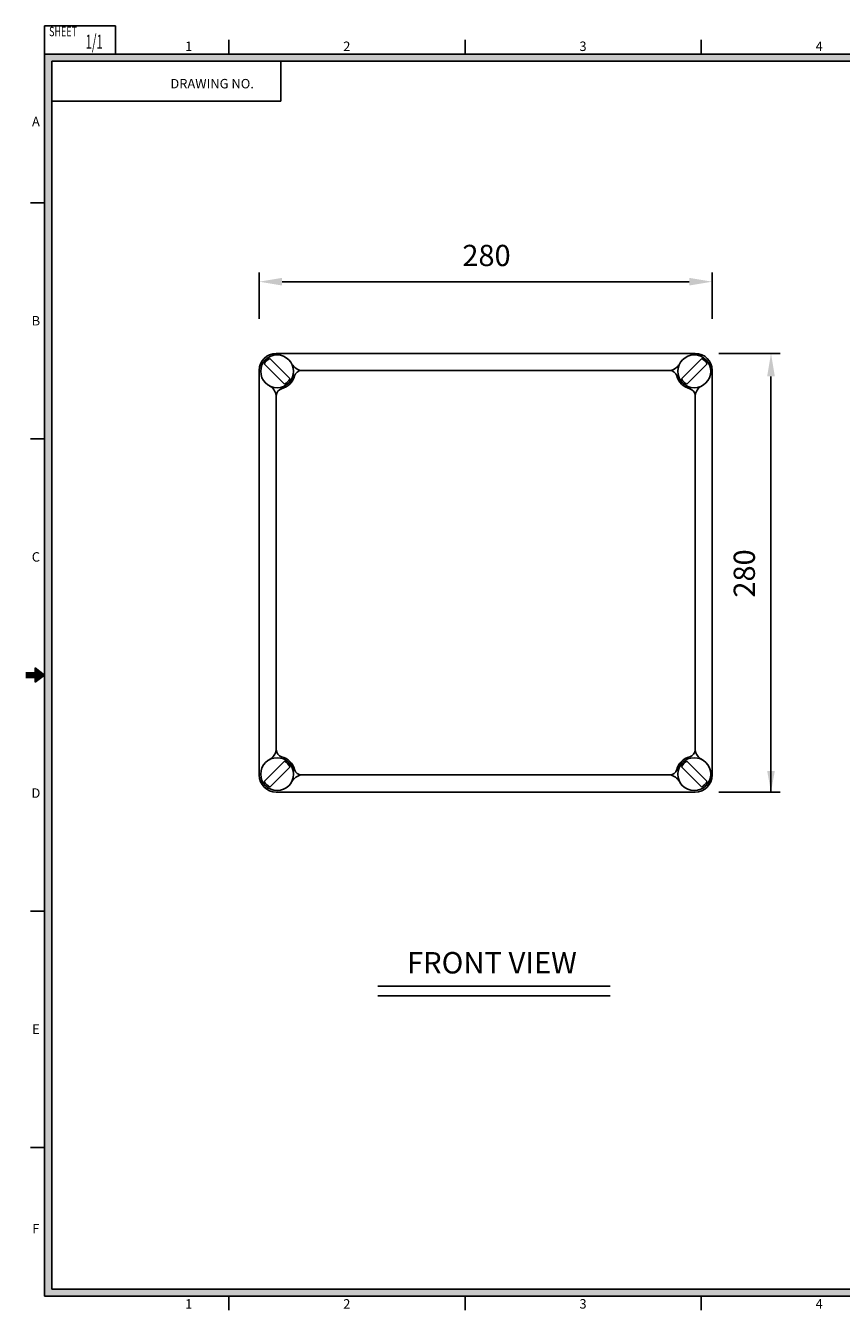
# Model space of a CAD drawing. Extents: x 272 to 658, y -252 to 21.
# Drawn here: x 272 to 445, y -251 to 21 of the extents above; entities that cross this region are included whole.
import ezdxf
from ezdxf.enums import TextEntityAlignment as Align

# ---------------------------------------------------------------- set-up
doc = ezdxf.new("R2010")
doc.units = 0
doc.header["$LTSCALE"] = 5
doc.header["$MEASUREMENT"] = 0
doc.layers.get('0').update_dxf_attribs({"linetype": 'CONTINUOUS'})
doc.layers.get('DEFPOINTS').update_dxf_attribs({"linetype": 'CONTINUOUS'})
doc.layers.add('3', color=3, linetype='CONTINUOUS')
doc.layers.add('4', color=4, linetype='CONTINUOUS')
doc.styles.add('ROMANC', font='Gulim.ttf', dxfattribs={"width": 0.8})
doc.styles.add('ROMAND', font='Gulim.ttf', dxfattribs={"height": 7})
doc.styles.add('ROMANS', font='Gulim.ttf', dxfattribs={"height": 3})
doc.styles.add('SWISSB', font='Gulim.ttf', dxfattribs={"height": 2.5})

msp = doc.modelspace()

# ---------------------------------------------------------------- linework, layer by layer
at = {"color": 7, "linetype": 'BYBLOCK'}
for p, q in [((321.78154, -40.68249), (321.78154, -30.87727)), ((417.68554, -40.68249), (417.68554, -30.87727)), ((326.64154, -32.82127), (412.82554, -32.82127)), ((419.11114, -48.00027), (432.07114, -48.00027)), ((430.12714, -140.88707), (430.12714, -52.86027)), ((419.11114, -140.88707), (432.07114, -140.88707))]:
    msp.add_line(p, q, dxfattribs=at)
at = {"color": 7, "linetype": 'CONTINUOUS'}
for p, q in [((322.84227, -50.234), (327.14258, -54.53431)), ((324.01527, -49.06099), (328.31558, -53.3613)), ((415.45181, -49.06099), (411.1515, -53.3613)), ((416.62482, -50.234), (412.32451, -54.53431)), ((322.84227, -138.65333), (327.14258, -134.35303)), ((324.01527, -139.82634), (328.31558, -135.52603)), ((415.45181, -139.82634), (411.1515, -135.52603)), ((416.62482, -138.65333), (412.32451, -134.35303))]:
    msp.add_line(p, q, dxfattribs=at)
at = {"color": 7}
for p, q in [((330.7249, -51.62907), (408.74219, -51.62907)), ((325.41034, -56.94362), (325.41034, -131.94371)), ((414.05674, -56.94362), (414.05674, -131.94371)), ((330.7249, -137.25827), (408.74219, -137.25827))]:
    msp.add_line(p, q, dxfattribs=at)
msp.add_lwpolyline([(321.78154, -137.28707), (321.78154, -51.60027, -0.414213562), (325.38154, -48.00027), (414.08554, -48.00027, -0.414213562), (417.68554, -51.60027), (417.68554, -137.28707, -0.414213562), (414.08554, -140.88707), (325.38154, -140.88707, -0.414213562)], format="xyb", close=True, dxfattribs=at)
at = {"color": 7, "linetype": 'CONTINUOUS'}
for centre in [(325.57893, -51.79765), (413.88816, -51.79765), (325.57893, -137.08968), (413.88816, -137.08968)]:
    msp.add_circle(centre, 3.48365, dxfattribs=at)
at = {"color": 7}
for centre, radius, start, end in [((325.57893, -51.79765), 3.15187, 119.7424767, 150.2575233), ((331.25126, -48.67643), 2.99919, 211.9794791, 259.8922289), ((330.7249, -53.12907), 1.5, 90, 165.4939695), ((408.21583, -48.67643), 2.99919, 280.1077711, 328.0205209), ((408.74219, -53.12907), 1.5, 14.5060305, 90), ((413.88816, -51.79765), 3.15187, 29.7424767, 60.2575233), ((322.4577, -57.46998), 2.99919, 10.1077711, 58.0205209), ((326.91034, -56.94362), 1.5, 104.5060305, 180), ((412.55674, -56.94362), 1.5, 0, 75.4939695), ((417.00938, -57.46998), 2.99919, 121.9794791, 169.8922289), ((322.4577, -131.41735), 2.99919, 301.9794791, 349.8922289), ((326.91034, -131.94371), 1.5, 180, 255.4939695), ((412.55674, -131.94371), 1.5, 284.5060305, 360), ((417.00938, -131.41735), 2.99919, 190.1077711, 238.0205209), ((325.57893, -137.08968), 3.15187, 209.7424767, 240.2575233), ((331.25126, -140.21091), 2.99919, 100.1077711, 148.0205209), ((330.7249, -135.75827), 1.5, 194.5060305, 270), ((408.74219, -135.75827), 1.5, 270, 345.4939695), ((408.21583, -140.21091), 2.99919, 31.9794791, 79.8922289), ((413.88816, -137.08968), 3.15187, 299.7424767, 330.2575233)]:
    msp.add_arc(centre, radius, start, end, dxfattribs=at)
at = {"color": 7, "linetype": 'CONTINUOUS'}
for centre, radius, start, end in [((325.57893, -51.79765), 3.81542, 284.5060305, 345.4939695), ((325.57893, -51.79765), 3.15187, 299.7424767, 330.2575233), ((413.88816, -51.79765), 3.81542, 194.5060305, 255.4939695), ((413.88816, -51.79765), 3.15187, 209.7424767, 240.2575233), ((325.57893, -137.08968), 3.81542, 14.5060305, 75.4939695), ((325.57893, -137.08968), 3.15187, 29.7424767, 60.2575233), ((413.88816, -137.08968), 3.81542, 104.5060305, 165.4939695), ((413.88816, -137.08968), 3.15187, 119.7424767, 150.2575233)]:
    msp.add_arc(centre, radius, start, end, dxfattribs=at)
at = {"color": 7, "linetype": 'BYBLOCK'}
for points in [[(326.64154, -32.01127), (326.64154, -33.63127), (321.78154, -32.82127)], [(412.82554, -32.01127), (412.82554, -33.63127), (417.68554, -32.82127)], [(429.31714, -52.86027), (430.93714, -52.86027), (430.12714, -48.00027)], [(429.31714, -136.41587), (430.93714, -136.41587), (430.12714, -140.88707)]]:
    msp.add_solid(points, dxfattribs=at)
at = {"layer": '3', "color": 7}
for p, q in [((346.87323, -181.99363), (396.08811, -181.99363)), ((346.87323, -184.06397), (396.08811, -184.06397))]:
    msp.add_line(p, q, dxfattribs=at)
at = {"layer": '4'}
for p, q in [((291.35218, 21.38361), (276.35218, 21.38361)), ((276.35218, 21.38361), (276.35218, 15.38361)), ((291.35218, 21.38361), (291.35218, 15.38361)), ((315.35218, 15.38361), (315.35218, 18.38361)), ((365.35218, 15.38361), (365.35218, 18.38361)), ((415.35218, 15.38361), (415.35218, 18.38361)), ((276.35218, 15.38361), (276.35218, -247.61639)), ((654.35218, 15.38361), (276.35218, 15.38361)), ((277.85218, 13.88361), (277.85218, -246.11639)), ((652.85218, 13.88361), (277.85218, 13.88361)), ((326.35218, 13.88361), (326.35218, 5.38361)), ((326.35218, 5.38361), (277.85218, 5.38361)), ((276.35218, -16.11639), (273.35218, -16.11639)), ((276.35218, -66.11639), (273.35218, -66.11639)), ((272.35218, -115.61639), (274.35218, -115.61639)), ((274.35218, -116.61639), (272.35218, -116.61639)), ((274.35218, -115.61639), (274.35218, -114.61639)), ((274.35218, -114.61639), (276.35218, -116.11639)), ((276.35218, -116.11639), (274.35218, -117.61639)), ((274.35218, -117.61639), (274.35218, -116.61639)), ((276.35218, -166.11639), (273.35218, -166.11639)), ((276.35218, -216.11639), (273.35218, -216.11639)), ((277.85218, -246.11639), (652.85218, -246.11639)), ((276.35218, -247.61639), (654.35218, -247.61639)), ((315.35218, -247.61639), (315.35218, -250.61639)), ((365.35218, -247.61639), (365.35218, -250.61639)), ((415.35218, -247.61639), (415.35218, -250.61639))]:
    msp.add_line(p, q, dxfattribs=at)
for points in [[(276.35218, 15.38361), (277.85218, 13.88361), (276.35218, -247.61639), (277.85218, -246.11639)], [(277.85218, 13.88361), (276.35218, 15.38361), (652.85218, 13.88361), (654.35218, 15.38361)], [(272.35218, -115.61639), (274.35218, -115.61639), (272.35218, -116.61639), (274.35218, -116.61639)], [(274.35218, -114.61639), (274.35218, -117.61639), (276.35218, -116.11639)], [(276.35218, -247.61639), (277.85218, -246.11639), (654.35218, -247.61639), (652.85218, -246.11639)]]:
    msp.add_solid(points, dxfattribs=at)
at = {"layer": 'DEFPOINTS', "color": 7, "linetype": 'BYBLOCK'}
for p in [(417.68554, -32.82127), (430.12714, -48.00027), (322.09528, -51.79765), (417.37181, -51.79765), (322.09528, -137.08968), (417.37181, -137.08968)]:
    msp.add_point(p, dxfattribs=at)

# ---------------------------------------------------------------- texts
at = {"color": 7, "linetype": 'BYBLOCK', "style": 'ROMANS'}
msp.add_text('280', height=4.5, dxfattribs=at).set_placement((369.90088, -29.51754), align=Align.CENTER)
msp.add_text('280', height=4.5, rotation=90, dxfattribs=at).set_placement((426.72645, -94.6019), align=Align.CENTER)
at = {"color": 3, "style": 'ROMAND'}
msp.add_text('FRONT VIEW', height=4.536, dxfattribs=at).set_placement((371.03963, -179.29561), align=Align.CENTER)
at = {"layer": '4', "style": 'ROMANS', "width": 0.7}
msp.add_text('SHEET', height=2, dxfattribs=at).set_placement((280.25971, 19.14536), align=Align.CENTER)
at = {"layer": '4'}
for s, style, p in [('1', 'SWISSB', (306.85218, 16.02361)), ('2', 'SWISSB', (340.33218, 16.02361)), ('3', 'SWISSB', (390.33218, 16.02361)), ('4', 'SWISSB', (440.33218, 16.02361)), ('DRAWING NO.', 'ROMANS', (311.81651, 8.10945)), ('A', 'SWISSB', (274.51218, 0.09361)), ('B', 'SWISSB', (274.51218, -42.09639)), ('C', 'SWISSB', (274.51218, -92.09639)), ('D', 'SWISSB', (274.51218, -142.09639)), ('E', 'SWISSB', (274.51218, -192.09639)), ('F', 'SWISSB', (274.51218, -234.32639)), ('1', 'SWISSB', (306.85218, -250.25639)), ('2', 'SWISSB', (340.33218, -250.25639)), ('3', 'SWISSB', (390.33218, -250.25639)), ('4', 'SWISSB', (440.33218, -250.25639))]:
    msp.add_text(s, height=2, dxfattribs=dict(at, style=style)).set_placement(p, align=Align.CENTER)
at = {"layer": '4', "style": 'ROMANC', "oblique": 5, "width": 0.6}
msp.add_attdef('1/1', text='1/1', height=3, dxfattribs=at).set_placement((286.8526, 16.48536), align=Align.CENTER)

doc.saveas('drawing.dxf')
